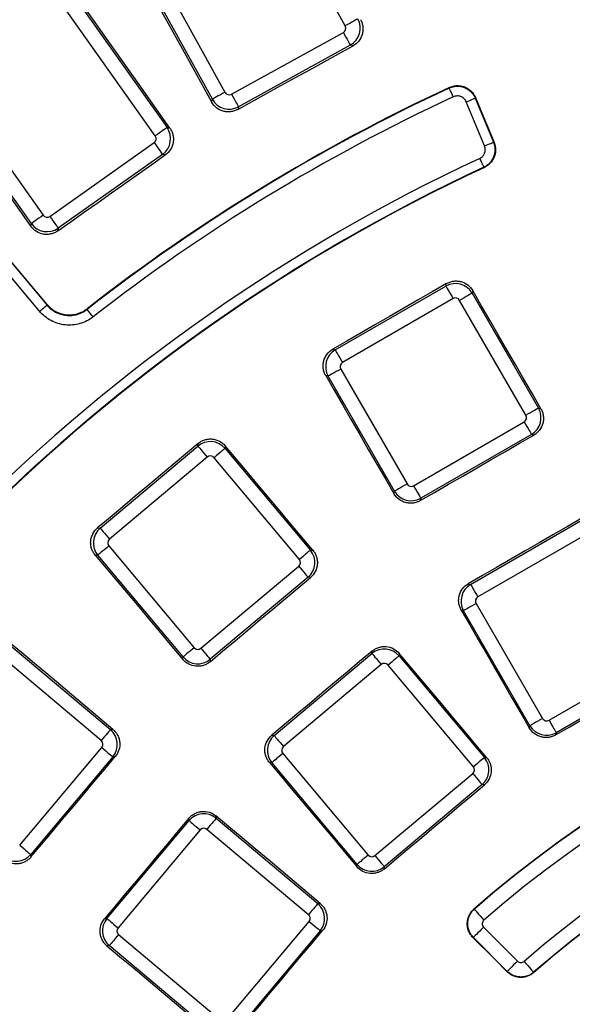
# Model space of a CAD drawing. Units: millimetres. Extents: x 8 to 577, y -35 to 291.
# Drawn here: x 96 to 108, y 117 to 137 of the extents above; entities that cross this region are included whole.
import ezdxf

# ---------------------------------------------------------------- set-up
doc = ezdxf.new("R2010")
doc.units = ezdxf.units.MM

msp = doc.modelspace()

# ---------------------------------------------------------------- linework, layer by layer
at = {"color": 7, "linetype": 'Continuous', "lineweight": 25}
for p, q in [((103.039448, 137.0945227), (98.8142402, 144.7521817)), ((96.327439, 143.380056), (100.5526484, 135.7223999)), ((100.290978, 135.5780196), (96.0657687, 143.2356787)), ((99.1111175, 134.8187458), (94.0601111, 141.9587356)), ((94.3040908, 142.1313327), (99.3550972, 134.991343)), ((91.7414219, 140.3184366), (96.7924283, 133.1784469)), ((96.7189417, 131.190772), (89.201519, 140.1496869)), ((89.3547059, 140.2782243), (96.8721271, 131.3193095)), ((96.5484471, 133.0058497), (91.4974422, 140.1458365)), ((100.6879986, 135.6833023), (103.0003519, 136.9591754)), ((103.1447307, 136.6975051), (100.8323775, 135.4216349)), ((103.2001973, 136.6814834), (103.1447307, 136.6975051)), ((100.274858, 135.5222088), (100.290978, 135.5780196)), ((105.9210867, 134.610812), (105.5434049, 135.5226171)), ((105.7281525, 135.5991435), (106.1058343, 134.6873385)), ((100.8323775, 135.4216349), (100.8163557, 135.3661668)), ((99.3550972, 134.991343), (99.4123549, 134.9815321)), ((96.9312877, 133.1546527), (99.0873233, 134.6798879)), ((99.2599205, 134.4359052), (97.1038849, 132.910673)), ((99.316825, 134.4261569), (99.2599205, 134.4359052)), ((96.5386362, 132.9485905), (96.5484471, 133.0058497)), ((97.1038849, 132.910673), (97.0941336, 132.8537684)), ((105.1195756, 131.7130399), (105.1334218, 131.7647141)), ((102.8324113, 130.3925437), (105.1195756, 131.7130399)), ((105.6776793, 131.6185874), (105.6639061, 131.5671873)), ((105.6639061, 131.5671873), (107.0368946, 129.189102)), ((105.2690045, 131.4542216), (102.9818402, 130.1337254)), ((106.7780749, 129.0396732), (105.4050878, 131.4177584)), ((102.7807385, 130.4063898), (102.8324113, 130.3925437)), ((102.945377, 129.997642), (104.3183655, 127.6195568)), ((102.6865587, 129.8482132), (102.6351587, 129.8619878)), ((104.0595458, 127.4701279), (102.6865587, 129.8482132)), ((107.0368946, 129.189102), (107.0863576, 129.1758489)), ((104.4544489, 127.5830936), (106.7416117, 128.9035898)), ((106.8910421, 128.6447716), (104.6038777, 127.3242754)), ((106.9402323, 128.63159), (106.8910421, 128.6447716)), ((97.9699061, 126.7067861), (99.9930219, 128.404383)), ((99.9930219, 128.404383), (99.9976844, 128.4576756)), ((100.5590484, 128.4082782), (100.5544112, 128.3552688)), ((100.5544112, 128.3552688), (102.3194895, 126.2517285)), ((100.1851247, 128.1754446), (98.1620089, 126.4778477)), ((102.090551, 126.0596257), (100.3254712, 128.163166)), ((104.0462927, 127.420665), (104.0595458, 127.4701279)), ((104.6038777, 127.3242754), (104.5906962, 127.2750866)), ((97.9166136, 126.7114502), (97.9699061, 126.7067861)), ((105.632411, 125.5428028), (107.9195754, 126.863296)), ((108.0690042, 126.6044777), (105.7818414, 125.283983)), ((98.1497303, 126.3375026), (99.9148101, 124.2339623)), ((97.9207919, 126.1453998), (97.867781, 126.150037)), ((99.6858702, 124.0418595), (97.9207919, 126.1453998)), ((102.3194895, 126.2517285), (102.3705036, 126.2472641)), ((100.0551567, 124.2216837), (102.0782725, 125.9192776)), ((102.2703753, 125.6903392), (100.2472595, 123.9927438)), ((102.3211063, 125.6859016), (102.2703753, 125.6903392)), ((105.5844695, 125.5556491), (105.632411, 125.5428028)), ((105.7453767, 125.1479012), (107.1183652, 122.7698159)), ((105.4865585, 124.9984723), (105.4388449, 125.011256)), ((106.859547, 122.6203871), (105.4865585, 124.9984723)), ((96.0802824, 124.3048903), (98.1838227, 122.539812)), ((97.9917199, 122.3108721), (95.8881796, 124.0759519)), ((99.6814073, 123.9908469), (99.6858702, 124.0418595)), ((101.569517, 122.4169385), (103.5926328, 124.1145339)), ((103.5926328, 124.1145339), (103.5969586, 124.1639775)), ((104.1583271, 124.1146278), (104.1540206, 124.0654182)), ((104.1540206, 124.0654182), (105.9191004, 121.9618794)), ((107.2544486, 122.7333528), (109.5416122, 124.0538475)), ((100.2472595, 123.9927438), (100.2428205, 123.9420128)), ((103.7847356, 123.8855955), (101.7616198, 122.1880001)), ((105.690162, 121.7697766), (103.9250822, 123.8733169)), ((109.6910418, 123.7950277), (107.4038775, 122.474533)), ((106.8471924, 122.5742799), (106.859547, 122.6203871)), ((98.1838227, 122.539812), (98.2348353, 122.5442749)), ((101.5200735, 122.4212643), (101.569517, 122.4169385)), ((107.4038775, 122.474533), (107.391584, 122.4286538)), ((96.3064045, 120.1474097), (98.0039985, 122.1705255)), ((101.7493413, 122.047652), (103.5144211, 119.9441132)), ((98.2329384, 121.9784227), (96.535343, 119.9553069)), ((98.2836694, 121.9828617), (98.2329384, 121.9784227)), ((101.5204028, 121.8555507), (101.4711932, 121.8598556)), ((103.2854811, 119.7520104), (101.5204028, 121.8555507)), ((105.9191004, 121.9618794), (105.9666515, 121.957719)), ((103.6547676, 119.9318346), (105.6778834, 121.62943)), ((105.8699847, 121.4004916), (103.8468704, 119.7028962)), ((105.9173033, 121.3963505), (105.8699847, 121.4004916)), ((98.1111483, 118.6330494), (99.8087437, 120.6561652)), ((99.8087437, 120.6561652), (99.8044179, 120.7056087)), ((100.3658266, 120.754489), (100.3701315, 120.7052794)), ((100.3701315, 120.7052794), (102.4736718, 118.9402011)), ((100.0376821, 120.4640624), (98.3400867, 118.4409466)), ((102.281569, 118.7112611), (100.1780302, 120.4763409)), ((96.535343, 119.9553069), (96.5397806, 119.9045759)), ((103.2813207, 119.7044593), (103.2854811, 119.7520104)), ((103.8468704, 119.7028962), (103.8427309, 119.6555775)), ((102.4736718, 118.9402011), (102.5212229, 118.9443615)), ((98.0617047, 118.6287236), (98.1111483, 118.6330494)), ((100.5962522, 116.5477988), (102.2938476, 118.5709145)), ((102.522786, 118.3788118), (100.8251906, 116.3556975)), ((102.5701047, 118.3829513), (102.522786, 118.3788118)), ((105.902134, 118.4523386), (106.6034929, 117.7509796)), ((98.3523653, 118.3006), (100.4559056, 116.5355202)), ((106.3913927, 117.538881), (105.6900353, 118.2402384)), ((98.160264, 118.0716616), (98.1110544, 118.0673551)), ((100.2638028, 116.3065818), (98.160264, 118.0716616))]:
    msp.add_line(p, q, dxfattribs=at)
at = {"color": 7, "linetype": 'Continuous', "lineweight": 25, "flags": 128}
for points in [[(96.0017682, 143.254165), (96.5359569, 142.2877085), (97.0701323, 141.32124), (97.6042912, 140.3547597), (98.1384353, 139.3882704), (98.6725644, 138.4217721), (99.2066772, 137.4552619), (99.740775, 136.4887398), (100.274858, 135.5222088)], [(99.4123549, 134.9815321), (98.7751723, 135.8834338), (98.1380061, 136.7853415), (97.5008548, 137.6872611), (96.8637199, 138.5891896), (96.2266029, 139.4911271), (95.5895007, 140.3930735), (94.9524135, 141.2950289), (94.3153412, 142.1969932)], [(96.8734951, 131.3322556), (95.9355772, 132.4502957), (94.9976654, 133.5683387), (94.0597595, 134.6863848), (93.1218625, 135.8044308), (92.1839715, 136.9224798), (91.2460864, 138.0405319), (90.3082103, 139.1585839), (89.3703402, 140.2766388)], [(91.4317787, 140.1570898), (92.0701862, 139.2560702), (92.7085788, 138.3550358), (93.3469564, 137.4539923), (93.9853192, 136.552937), (94.6236701, 135.6518698), (95.262006, 134.7507876), (95.900327, 133.8496965), (96.5386362, 132.9485905)], [(103.3011184, 137.238903), (103.2924102, 137.2340989), (103.2750294, 137.2245085), (103.2495693, 137.2104597), (103.2169045, 137.1924382), (103.1781555, 137.171058), (103.1346501, 137.1470523), (103.0878798, 137.1212464), (103.039448, 137.0945227)], [(103.0003519, 136.9591754), (103.0270741, 136.9107437), (103.0528799, 136.8639719), (103.0768857, 136.8204665), (103.0982659, 136.7817175), (103.1162889, 136.7490542), (103.1303362, 136.723594), (103.1399266, 136.7062104), (103.1447307, 136.6975051)], [(100.8163557, 135.3661668), (101.1143328, 135.5305862), (101.4123113, 135.6950056), (101.7102898, 135.8594221), (102.0082698, 136.0238385), (102.3062498, 136.188252), (102.6042328, 136.3526624), (102.9022143, 136.5170729), (103.2001973, 136.6814834)], [(100.5526484, 135.7223999), (100.5042166, 135.6956792), (100.4574464, 135.6698704), (100.4139409, 135.6458676), (100.3751919, 135.6244874), (100.3425271, 135.6064629), (100.317067, 135.5924141), (100.2996863, 135.5828237), (100.290978, 135.5780196)], [(100.6879986, 135.6833023), (100.7147209, 135.6348735), (100.7405267, 135.5881017), (100.764531, 135.5445963), (100.7859112, 135.5058473), (100.8039356, 135.473181), (100.8179829, 135.4477238), (100.8275733, 135.4303402), (100.8323775, 135.4216349)], [(105.1902161, 135.8088326), (105.1939816, 135.8183455), (105.1951886, 135.8213913)], [(105.274436, 135.6274617), (105.2581833, 135.6624615), (105.2425415, 135.6961471), (105.2280978, 135.7272517), (105.2153961, 135.7546043), (105.2049131, 135.7771796), (105.1970438, 135.7941282), (105.1920817, 135.8048123), (105.1902161, 135.8088326)], [(105.5434049, 135.5226171), (105.5790574, 135.5373871), (105.6133703, 135.5515998), (105.6450532, 135.5647218), (105.6729168, 135.5762642), (105.6959123, 135.5857891), (105.7131753, 135.5929386), (105.7240591, 135.5974477), (105.7281525, 135.5991435)], [(105.7330073, 135.6115949), (105.7318494, 135.6086236), (105.7291687, 135.6017512), (105.7281525, 135.5991435)], [(105.7330073, 135.6115949), (105.7810844, 135.495491), (105.8291615, 135.3793841), (105.8772386, 135.2632773), (105.9253157, 135.1471734), (105.9733928, 135.0310665), (106.0214699, 134.9149626), (106.069547, 134.7988558), (106.1176241, 134.6827489)], [(99.3550972, 134.991343), (99.346979, 134.9856001), (99.3307725, 134.9741351), (99.3070335, 134.9573415), (99.276577, 134.9357974), (99.2404477, 134.910236), (99.1998822, 134.8815423), (99.156274, 134.8506909), (99.1111175, 134.8187458)], [(99.0873233, 134.6798879), (99.1192684, 134.6347284), (99.1501183, 134.5911217), (99.1788135, 134.5505577), (99.2043734, 134.5144254), (99.225919, 134.4839704), (99.2427126, 134.4602328), (99.2541776, 134.4440263), (99.2599205, 134.4359052)], [(105.9210867, 134.610812), (105.9567393, 134.6255821), (105.9910522, 134.6397948), (106.022735, 134.6529168), (106.0505987, 134.6644592), (106.0735942, 134.673984), (106.0908572, 134.6811336), (106.101741, 134.6856427), (106.1058343, 134.6873385)], [(106.1058343, 134.6873385), (106.1083124, 134.6863758), (106.1149225, 134.6838009), (106.1176241, 134.6827489)], [(97.0941336, 132.8537684), (97.3719672, 133.0503207), (97.6498009, 133.246873), (97.927636, 133.4434253), (98.2054711, 133.6399746), (98.4833077, 133.8365209), (98.7611458, 134.0330672), (99.0389854, 134.2296135), (99.316825, 134.4261569)], [(105.8207617, 134.353013), (105.8370531, 134.3180311), (105.8527336, 134.2843634), (105.8672116, 134.2532766), (105.8799431, 134.2259359), (105.8904514, 134.2033726), (105.8983401, 134.1864329), (105.9033126, 134.1757548), (105.9051842, 134.1717374)], [(105.916834, 134.167133), (105.9142069, 134.1681701), (105.9051842, 134.1717374)], [(96.7924283, 133.1784469), (96.7472703, 133.1465018), (96.7036621, 133.1156534), (96.6630981, 133.0869567), (96.6269673, 133.0613953), (96.5965108, 133.0398512), (96.5727732, 133.0230576), (96.5565667, 133.0115926), (96.5484471, 133.0058497)], [(96.9312877, 133.1546527), (96.9632328, 133.1094962), (96.9940827, 133.0658865), (97.0227794, 133.0253225), (97.0483378, 132.9891932), (97.0698834, 132.9587352), (97.086677, 132.9349977), (97.098142, 132.9187912), (97.1038849, 132.910673)], [(105.1334218, 131.7647141), (104.8393384, 131.5949184), (104.5452551, 131.4251226), (104.2511717, 131.2553298), (103.9570869, 131.08554), (103.6630005, 130.9157502), (103.3689142, 130.7459634), (103.0748264, 130.5761766), (102.7807385, 130.4063898)], [(105.1195756, 131.7130399), (105.1245482, 131.704427), (105.1344738, 131.687234), (105.1490129, 131.662054), (105.1676662, 131.6297453), (105.1897944, 131.5914166), (105.2146391, 131.548385), (105.2413479, 131.5021229), (105.2690045, 131.4542216)], [(105.6639061, 131.5671873), (105.6552932, 131.5622133), (105.6381018, 131.5522891), (105.6129203, 131.5377486), (105.5806116, 131.5190953), (105.5422828, 131.4969671), (105.4992513, 131.4721238), (105.4529906, 131.445415), (105.4050878, 131.4177584)], [(107.0863576, 129.1758489), (106.9102675, 129.4811886), (106.7341775, 129.7865283), (106.5580905, 130.091868), (106.382005, 130.3972107), (106.205921, 130.7025534), (106.0298384, 131.007896), (105.8537573, 131.3132417), (105.6776793, 131.6185874)], [(96.7189417, 131.190772), (96.7485041, 131.2155765), (96.7769549, 131.2394512), (96.8032242, 131.2614929), (96.8263269, 131.2808794), (96.8453944, 131.2968772), (96.8597085, 131.3088906), (96.8687326, 131.3164633), (96.8721271, 131.3193095)], [(96.8721271, 131.3193095), (96.8723656, 131.3215655), (96.8731553, 131.3290429), (96.8734951, 131.3322556)], [(97.7018655, 131.2446368), (97.701563, 131.2415403), (97.7006168, 131.2318724)], [(97.8235946, 131.0741883), (97.799863, 131.1046165), (97.7770225, 131.1339032), (97.7559329, 131.1609459), (97.7373854, 131.1847281), (97.7220789, 131.204353), (97.7105872, 131.2190872), (97.7033422, 131.2283766), (97.7006168, 131.2318724)], [(102.8324113, 130.3925437), (102.8373838, 130.3839338), (102.8473095, 130.3667408), (102.8618486, 130.3415578), (102.8805018, 130.3092491), (102.90263, 130.2709234), (102.9274748, 130.2278888), (102.9541836, 130.1816296), (102.9818402, 130.1337254)], [(102.945377, 129.997642), (102.8974742, 129.9699855), (102.8512136, 129.9432766), (102.808182, 129.9184334), (102.7698533, 129.8963052), (102.7375446, 129.8776519), (102.7123631, 129.8631114), (102.6951716, 129.8531872), (102.6865587, 129.8482132)], [(102.6351587, 129.8619878), (102.8115556, 129.5568239), (102.9879526, 129.2516631), (103.1643466, 128.9464992), (103.3407391, 128.6413353), (103.5171301, 128.3361685), (103.6935181, 128.0310017), (103.8699061, 127.7258348), (104.0462927, 127.420665)], [(107.0368946, 129.189102), (107.0282818, 129.184128), (107.0110903, 129.1742039), (106.9859073, 129.1596633), (106.9535986, 129.14101), (106.9152714, 129.1188818), (106.8722398, 129.0940386), (106.8259791, 129.0673297), (106.7780749, 129.0396732)], [(106.7416117, 128.9035898), (106.7692698, 128.8556856), (106.7959786, 128.8094264), (106.8208218, 128.7663948), (106.8429501, 128.7280661), (106.8616048, 128.6957574), (106.8761424, 128.6705744), (106.8860696, 128.6533844), (106.8910421, 128.6447716)], [(104.5906962, 127.2750866), (104.8843861, 127.4446529), (105.1780761, 127.6142221), (105.4717661, 127.7837854), (105.7654575, 127.9533487), (106.059149, 128.122912), (106.3528434, 128.2924723), (106.6465364, 128.4620327), (106.9402323, 128.63159)], [(99.9976844, 128.4576756), (99.7375549, 128.2393914), (99.4774238, 128.0211103), (99.2172913, 127.8028321), (98.9571587, 127.584551), (98.6970232, 127.3662758), (98.4368876, 127.1479976), (98.1767521, 126.9297224), (97.9166136, 126.7114502)], [(99.9930219, 128.404383), (99.9994145, 128.3967656), (100.0121743, 128.3815574), (100.0308663, 128.3592832), (100.0548468, 128.3307028), (100.0832946, 128.2967996), (100.1152337, 128.2587361), (100.149569, 128.2178175), (100.1851247, 128.1754446)], [(100.5544112, 128.3552688), (100.5467922, 128.3488762), (100.5315856, 128.3361149), (100.5093098, 128.3174228), (100.4807309, 128.2934439), (100.4468293, 128.2649946), (100.4087643, 128.2330555), (100.3678442, 128.1987202), (100.3254712, 128.163166)], [(102.3705036, 126.2472641), (102.1440656, 126.5173864), (101.9176305, 126.7875117), (101.6911954, 127.057637), (101.4647634, 127.3277622), (101.2383328, 127.5978905), (101.0119022, 127.8680187), (100.7854746, 128.138147), (100.5590484, 128.4082782)], [(104.3183655, 127.6195568), (104.2704628, 127.5919002), (104.2242006, 127.5651914), (104.1811691, 127.5403482), (104.1428418, 127.5182199), (104.1105331, 127.4995667), (104.0853516, 127.4850261), (104.0681586, 127.4751019), (104.0595458, 127.4701279)], [(104.4544489, 127.5830936), (104.4821055, 127.5351924), (104.5088143, 127.4889302), (104.533659, 127.4458986), (104.5557872, 127.4075728), (104.5744405, 127.3752641), (104.5889796, 127.3500812), (104.5989052, 127.3328882), (104.6038777, 127.3242754)], [(107.9324216, 126.911239), (107.6389299, 126.741786), (107.3454381, 126.572333), (107.0519463, 126.4028799), (106.758453, 126.2334329), (106.4649583, 126.0639828), (106.1714635, 125.8945358), (105.8779673, 125.7250917), (105.5844695, 125.5556491)], [(97.9699061, 126.7067861), (97.9762987, 126.6991687), (97.9890601, 126.6839605), (98.0077506, 126.6616863), (98.031731, 126.6331088), (98.0601788, 126.5992057), (98.092118, 126.5611422), (98.1264547, 126.5202206), (98.1620089, 126.4778477)], [(98.1497303, 126.3375026), (98.1073574, 126.3019454), (98.0664373, 126.2676102), (98.0283738, 126.235671), (97.9944707, 126.2072247), (97.9658917, 126.1832428), (97.9436175, 126.1645508), (97.9284094, 126.1517924), (97.9207919, 126.1453998)], [(97.867781, 126.150037), (98.0944902, 125.8801412), (98.3211965, 125.6102469), (98.5479013, 125.3403497), (98.7746061, 125.0704524), (99.0013079, 124.8005521), (99.2280097, 124.5306518), (99.45471, 124.2607501), (99.6814073, 123.9908469)], [(102.3194895, 126.2517285), (102.311872, 126.2453359), (102.2966639, 126.2325746), (102.2743896, 126.2138855), (102.2458107, 126.1899036), (102.2119076, 126.1614573), (102.1738441, 126.1295181), (102.132924, 126.0951799), (102.090551, 126.0596257)], [(102.0782725, 125.9192776), (102.1138281, 125.8769047), (102.1481634, 125.8359861), (102.1801025, 125.7979226), (102.2085504, 125.7640195), (102.2325308, 125.7354405), (102.2512213, 125.7131648), (102.2639827, 125.6979582), (102.2703753, 125.6903392)], [(100.2428205, 123.9420128), (100.5026028, 124.1600033), (100.7623852, 124.3779924), (101.0221691, 124.5959815), (101.2819544, 124.8139676), (101.5417413, 125.0319537), (101.8015281, 125.2499369), (102.0613164, 125.46792), (102.3211063, 125.6859016)], [(105.632411, 125.5428028), (105.6373835, 125.5341899), (105.6473092, 125.5169985), (105.6618483, 125.4918155), (105.6805015, 125.4595068), (105.7026313, 125.4211795), (105.7274745, 125.3781479), (105.7541833, 125.3318873), (105.7818414, 125.283983)], [(105.7453767, 125.1479012), (105.697474, 125.1202431), (105.6512133, 125.0935358), (105.6081817, 125.0686911), (105.5698545, 125.0465628), (105.5375458, 125.0279096), (105.5123628, 125.0133705), (105.4951713, 125.0034433), (105.4865585, 124.9984723)], [(105.4388449, 125.011256), (105.6148932, 124.7066375), (105.7909415, 124.4020191), (105.9669868, 124.0973976), (106.1430306, 123.7927761), (106.3190744, 123.4881532), (106.4951152, 123.1835303), (106.6711546, 122.8789058), (106.8471924, 122.5742799)], [(98.2348353, 122.5442749), (97.9649321, 122.7709722), (97.6950303, 122.9976725), (97.4251301, 123.2243743), (97.1552298, 123.4510761), (96.8853325, 123.6777809), (96.6154353, 123.9044857), (96.345541, 124.1311919), (96.0756452, 124.3579012)], [(99.9148101, 124.2339623), (99.8724372, 124.1984066), (99.8315171, 124.1640714), (99.7934521, 124.1321307), (99.7595505, 124.1036844), (99.7309715, 124.079704), (99.7086958, 124.061012), (99.6934892, 124.0482521), (99.6858702, 124.0418595)], [(100.0551567, 124.2216837), (100.0907124, 124.1793108), (100.1250476, 124.1383907), (100.1569868, 124.1003257), (100.1854346, 124.0664241), (100.209415, 124.0378451), (100.2281071, 124.0155694), (100.2408669, 124.0003627), (100.2472595, 123.9927438)], [(103.5969586, 124.1639775), (103.3373521, 123.9461344), (103.077744, 123.7282914), (102.8181345, 123.5104498), (102.558525, 123.2926112), (102.298914, 123.0747726), (102.0393015, 122.8569355), (101.7796875, 122.6390984), (101.5200735, 122.4212643)], [(103.5926328, 124.1145339), (103.5990254, 124.1069165), (103.6117853, 124.0917083), (103.6304758, 124.0694341), (103.6544562, 124.0408551), (103.682904, 124.006952), (103.7148447, 123.9688885), (103.7491799, 123.9279684), (103.7847356, 123.8855955)], [(104.1540206, 124.0654182), (104.1464032, 124.0590271), (104.131195, 124.0462658), (104.1089208, 124.0275752), (104.0803418, 124.0035948), (104.0464387, 123.975147), (104.0083752, 123.9432078), (103.9674551, 123.9088711), (103.9250822, 123.8733169)], [(105.9666515, 121.957719), (105.7406069, 122.2273287), (105.5145622, 122.4969399), (105.288519, 122.7665511), (105.0624774, 123.0361637), (104.8364372, 123.3057779), (104.6103985, 123.5753935), (104.3843613, 123.8450107), (104.1583271, 124.1146278)], [(107.391584, 122.4286538), (107.684748, 122.5979191), (107.9779134, 122.7671829), (108.2710788, 122.9364452), (108.5642458, 123.105706), (108.8574127, 123.2749653), (109.1505819, 123.4442231), (109.4437511, 123.6134794), (109.7369217, 123.7827343)], [(107.1183652, 122.7698159), (107.0704625, 122.7421593), (107.0242018, 122.7154505), (106.9811688, 122.6906058), (106.9428415, 122.6684776), (106.9105328, 122.6498243), (106.8853513, 122.6352852), (106.8681584, 122.6253596), (106.859547, 122.6203871)], [(107.2544486, 122.7333528), (107.2821052, 122.6854485), (107.308814, 122.6391879), (107.3336587, 122.5961563), (107.3557869, 122.557829), (107.3744402, 122.5255203), (107.3889793, 122.5003388), (107.3989049, 122.4831459), (107.4038775, 122.474533)], [(98.1838227, 122.539812), (98.1774301, 122.532193), (98.1646702, 122.5169864), (98.1459782, 122.4947107), (98.1219978, 122.4661317), (98.0935515, 122.4322301), (98.0616108, 122.3941651), (98.0272756, 122.353245), (97.9917199, 122.3108721)], [(101.569517, 122.4169385), (101.5759096, 122.409321), (101.5886695, 122.3941129), (101.6073615, 122.3718387), (101.631342, 122.3432597), (101.6597898, 122.3093566), (101.6917289, 122.2712931), (101.7260642, 122.230373), (101.7616198, 122.1880001)], [(98.0039985, 122.1705255), (98.0463714, 122.1349698), (98.0872915, 122.1006346), (98.1253565, 122.0686954), (98.1592581, 122.0402476), (98.1878371, 122.0162672), (98.2101128, 121.9975751), (98.2253195, 121.9848153), (98.2329384, 121.9784227)], [(101.7493413, 122.047652), (101.7069683, 122.0120978), (101.6660482, 121.9777611), (101.6279847, 121.9458219), (101.5940816, 121.9173741), (101.5655027, 121.8933937), (101.5432284, 121.8747031), (101.5280203, 121.8619433), (101.5204028, 121.8555507)], [(96.5397806, 119.9045759), (96.7577622, 120.1643657), (96.9757453, 120.4241541), (97.1937285, 120.6839409), (97.4117146, 120.9437278), (97.6297007, 121.2035131), (97.8476898, 121.463297), (98.0656789, 121.7230794), (98.2836694, 121.9828617)], [(101.4711932, 121.8598556), (101.6974644, 121.5904352), (101.923734, 121.3210147), (102.1500022, 121.0515913), (102.3762689, 120.7821679), (102.6025341, 120.512743), (102.8287978, 120.2433151), (103.05506, 119.9738887), (103.2813207, 119.7044593)], [(105.9191004, 121.9618794), (105.9114829, 121.9554868), (105.8962748, 121.9427269), (105.8740006, 121.9240349), (105.8454216, 121.9000545), (105.8115185, 121.8716082), (105.773455, 121.8396675), (105.7325349, 121.8053323), (105.690162, 121.7697766)], [(105.6778834, 121.62943), (105.7134376, 121.5870571), (105.7477743, 121.546137), (105.7797135, 121.508072), (105.8081613, 121.4741704), (105.8321417, 121.4455914), (105.8508322, 121.4233157), (105.8635936, 121.408109), (105.8699847, 121.4004916)], [(103.8427309, 119.6555775), (104.1020484, 119.8731792), (104.3613673, 120.0907793), (104.6206863, 120.308378), (104.8800082, 120.5259752), (105.1393301, 120.7435709), (105.3986535, 120.9611651), (105.6579769, 121.1787593), (105.9173033, 121.3963505)], [(99.8044179, 120.7056087), (99.5865838, 120.4459947), (99.3687467, 120.1863807), (99.1509096, 119.9267682), (98.933071, 119.6671572), (98.7152324, 119.4075477), (98.4973908, 119.1479382), (98.2795478, 118.8883301), (98.0617047, 118.6287236)], [(99.8087437, 120.6561652), (99.8163611, 120.6497726), (99.8315693, 120.6370127), (99.8538435, 120.6183207), (99.8824225, 120.5943402), (99.9163256, 120.5658924), (99.9543891, 120.5339533), (99.9953092, 120.499618), (100.0376821, 120.4640624)], [(100.3701315, 120.7052794), (100.3637389, 120.6976619), (100.350979, 120.6824538), (100.3322885, 120.6601795), (100.3083081, 120.6316006), (100.2798603, 120.5976975), (100.2479211, 120.559634), (100.2135844, 120.5187139), (100.1780302, 120.4763409)], [(102.5212229, 118.9443615), (102.2517935, 119.1706222), (101.9823671, 119.3968844), (101.7129392, 119.6231481), (101.4435143, 119.8494133), (101.1740909, 120.07568), (100.9046675, 120.3019482), (100.635247, 120.5282178), (100.3658266, 120.754489)], [(96.3064045, 120.1474097), (96.3487775, 120.1118541), (96.3896961, 120.0775188), (96.4277596, 120.0455797), (96.4616627, 120.0171318), (96.4902417, 119.9931514), (96.5125174, 119.9744609), (96.527724, 119.9616995), (96.535343, 119.9553069)], [(103.5144211, 119.9441132), (103.4720466, 119.9085575), (103.4311266, 119.8742223), (103.393063, 119.8422831), (103.3591614, 119.8138353), (103.3305825, 119.7898549), (103.3083067, 119.7711628), (103.2931001, 119.758403), (103.2854811, 119.7520104)], [(103.6547676, 119.9318346), (103.6903233, 119.8894617), (103.7246586, 119.8485416), (103.7565977, 119.8104766), (103.7850455, 119.7765749), (103.809026, 119.747996), (103.8277165, 119.7257203), (103.8404778, 119.7105136), (103.8468704, 119.7028962)], [(102.4736718, 118.9402011), (102.4672792, 118.9325821), (102.4545193, 118.9173755), (102.4358273, 118.8950997), (102.4118469, 118.8665208), (102.3833991, 118.8326192), (102.3514599, 118.7945556), (102.3171247, 118.7536356), (102.281569, 118.7112611)], [(105.7007969, 118.8246769), (105.7020784, 118.8246441), (105.7099522, 118.8244414)], [(105.7099522, 118.8244414), (105.7143212, 118.8194331), (105.7259352, 118.806116), (105.744359, 118.7849921), (105.7688997, 118.7568557), (105.798635, 118.7227633), (105.8324472, 118.6839965), (105.8690653, 118.6420125), (105.9071139, 118.5983893)], [(98.1111483, 118.6330494), (98.1187657, 118.6266568), (98.1339739, 118.6138969), (98.1562481, 118.5952064), (98.184827, 118.571226), (98.2187302, 118.5427782), (98.2567937, 118.5108375), (98.2977138, 118.4765023), (98.3400867, 118.4409466)], [(102.2938476, 118.5709145), (102.3362205, 118.5353589), (102.3771406, 118.5010236), (102.4152056, 118.4690845), (102.4491072, 118.4406367), (102.4776862, 118.4166562), (102.4999619, 118.3979657), (102.5151686, 118.3852044), (102.522786, 118.3788118)], [(100.8293317, 116.3083789), (101.0469229, 116.5677053), (101.2645171, 116.8270287), (101.4821113, 117.0863521), (101.699707, 117.345674), (101.9173042, 117.6049959), (102.1349029, 117.8643149), (102.352503, 118.1236338), (102.5701047, 118.3829513)], [(105.902134, 118.4523386), (105.8612034, 118.411408), (105.8218107, 118.3720153), (105.785437, 118.3356416), (105.7534487, 118.3036533), (105.7270498, 118.2772529), (105.7072298, 118.2574329), (105.6947351, 118.2449382), (105.6900353, 118.2402384)], [(98.3523653, 118.3006), (98.3168111, 118.2582271), (98.2824744, 118.217307), (98.2505352, 118.1792435), (98.2220874, 118.1453404), (98.198107, 118.1167614), (98.1794164, 118.0944872), (98.1666551, 118.079279), (98.160264, 118.0716616)], [(105.6900353, 118.2402384), (105.6897015, 118.2402503), (105.6822345, 118.2405036), (105.6810082, 118.2405454)], [(106.3910977, 117.5305557), (106.3023359, 117.619304), (106.2135757, 117.7080539), (106.1248139, 117.7968022), (106.0360522, 117.8855505), (105.9472919, 117.9743004), (105.8585302, 118.0630487), (105.7697699, 118.151797), (105.6810082, 118.2405454)], [(98.1110544, 118.0673551), (98.3806715, 117.8413209), (98.6502887, 117.6152837), (98.9199043, 117.389245), (99.1895185, 117.1632048), (99.4591311, 116.9371632), (99.7287423, 116.71112), (99.9983535, 116.4850753), (100.2679632, 116.2590307)], [(106.6034929, 117.7509796), (106.5625624, 117.7100491), (106.5231697, 117.6706564), (106.4867959, 117.6342827), (106.4548076, 117.6022944), (106.4284072, 117.5758955), (106.4085872, 117.5560754), (106.3960926, 117.5435808), (106.3913927, 117.538881)], [(106.739688, 117.7461323), (106.7776055, 117.7023959), (106.8140969, 117.6603016), (106.8477929, 117.6214349), (106.8774254, 117.5872531), (106.9018827, 117.5590437), (106.9202424, 117.5378647), (106.9318176, 117.5245133), (106.9361717, 117.5194916)], [(106.3910977, 117.5305557), (106.3911349, 117.5316047), (106.3913838, 117.5386083), (106.3913927, 117.538881)], [(106.9361717, 117.5194916), (106.9359795, 117.512272), (106.9359527, 117.5112662)]]:
    msp.add_lwpolyline(points, dxfattribs=at)
at = {"color": 7, "linetype": 'Continuous', "lineweight": 25}
for radius, start, end in [(69.6068602, 8.689461659, 171.310538341), (69.2069211, 8.689461659, 171.310538341), (68.7930789, 8.751787683, 171.248212317), (68.3931398, 8.751787683, 171.248212317), (68.3127247, 8.695419287, 171.304580713), (38.642957, 114.90829334, 127.95064579), (38.6522558, 114.89376728, 127.93754948), (38.4429875, 114.90829334, 127.95064579), (37.0570125, 114.97206982, 155.02793018), (36.857043, 114.97206982, 155.02793018), (36.8479499, 114.95867349, 155.04132651), (23.975868, 48.88915411, 131.11084589), (23.9696721, 48.90527452, 131.09472548), (23.6697178, 48.90527452, 131.09472548), (22.4802822, 49.07668669, 130.92331331), (22.1742576, 49.06233868, 130.93766132), (22.1803279, 49.07668669, 130.92331331)]:
    msp.add_arc((121.4653582, 100.760324), radius, start, end, dxfattribs=at)
for centre, major_axis, ratio, start_param, end_param in [((102.9511893, 137.0466964), (0.0968048, -0.0279627), 0.9924325091, 5.5015852421, 7.0647853723), ((102.9511893, 137.0466964), (0.1110045, 0.3842889), 0.9962306805, 3.9307889153, 5.4939890455), ((100.6401707, 135.7715627), (-0.0279627, -0.0968048), 0.9924325091, 5.5015852421, 7.0647853723), ((100.6401707, 135.7715627), (0.3842889, -0.1110045), 0.9962306805, 3.9307889153, 5.4939890455), ((99.0287272, 134.7613955), (0.0675572, 0.3942538), 0.9962306805, 3.9307889153, 5.4939890455), ((99.0287272, 134.7613955), (0.099315, -0.0170181), 0.9924325091, 5.5015852421, 7.0647853723), ((96.8739368, 133.2370428), (0.3942538, -0.0675572), 0.9962306805, 3.9307889153, 5.4939890455), ((96.8739368, 133.2370428), (-0.0170181, -0.099315), 0.9924325091, 5.5015852421, 7.0647853723), ((105.3185354, 131.366906), (0.3863703, -0.1035276), 0.9962306805, 0.7891962617, 2.3523963919), ((105.3185354, 131.366906), (0.0260793, 0.0973291), 0.9924325091, 5.5015852421, 7.0647853723), ((103.0326921, 130.0471737), (0.1035276, 0.3863703), 0.9962306805, 0.7891962617, 2.3523963919), ((103.0326921, 130.0471737), (-0.0973291, 0.0260793), 0.9924325091, 5.5015852421, 7.0647853723), ((106.6907609, 128.9901418), (0.1035276, 0.3863703), 0.9962306805, 3.9307889153, 5.4939890455), ((106.6907609, 128.9901418), (0.0973291, -0.0260793), 0.9924325091, 5.5015852421, 7.0647853723), ((100.2490647, 128.0980569), (0.3984779, -0.0348623), 0.9962306805, 0.7891962617, 2.3523963919), ((100.2490647, 128.0980569), (0.008782, 0.1003791), 0.9924325091, 5.5015852421, 7.0647853723), ((104.4049175, 127.6704095), (-0.0260793, -0.0973291), 0.9924325091, 5.5015852421, 7.0647853723), ((104.4049175, 127.6704095), (0.3863703, -0.1035276), 0.9962306805, 3.9307889153, 5.4939890455), ((98.2271176, 126.4014418), (0.0348623, 0.3984779), 0.9962306805, 0.7891962617, 2.3523963919), ((98.2271176, 126.4014418), (-0.1003791, 0.008782), 0.9924325091, 5.5015852421, 7.0647853723), ((102.0131638, 125.9956855), (0.0348623, 0.3984779), 0.9962306805, 3.9307889153, 5.4939890455), ((102.0131638, 125.9956855), (0.1003791, -0.008782), 0.9924325091, 5.5015852421, 7.0647853723), ((105.8326921, 125.1974315), (0.1035276, 0.3863703), 0.9962306805, 0.7891962617, 2.3523963919), ((105.8326921, 125.1974315), (-0.0973291, 0.0260793), 0.9924325091, 5.5015852421, 7.0647853723), ((99.9912167, 124.2990704), (-0.008782, -0.1003791), 0.9924325091, 5.5015852421, 7.0647853723), ((103.8486754, 123.808208), (0.3984779, -0.0348623), 0.9962306805, 0.7891962617, 2.3523963919), ((99.9912167, 124.2990704), (0.3984779, -0.0348623), 0.9962306805, 3.9307889153, 5.4939890455), ((103.8486754, 123.808208), (0.008782, 0.1003791), 0.9924325091, 5.5015852421, 7.0647853723), ((107.2049175, 122.8206672), (0.3863703, -0.1035276), 0.9962306805, 3.9307889153, 5.4939890455), ((107.2049175, 122.8206672), (-0.0260793, -0.0973291), 0.9924325091, 5.5015852421, 7.0647853723), ((97.9266118, 122.2344655), (-0.0348623, 0.3984779), 0.9962306805, 3.9307889153, 5.4939890455), ((101.8267282, 122.1115929), (0.0348623, 0.3984779), 0.9962306805, 0.7891962617, 2.3523963919), ((97.9266118, 122.2344655), (0.1003791, 0.008782), 0.9924325091, 5.5015852421, 7.0647853723), ((101.8267282, 122.1115929), (-0.1003791, 0.008782), 0.9924325091, 5.5015852421, 7.0647853723), ((105.6127744, 121.7058366), (0.0348623, 0.3984779), 0.9962306805, 3.9307889153, 5.4939890455), ((105.6127744, 121.7058366), (0.1003791, -0.008782), 0.9924325091, 5.5015852421, 7.0647853723), ((100.1140893, 120.398954), (0.3984779, 0.0348623), 0.9962306805, 0.7891962617, 2.3523963919), ((100.1140893, 120.398954), (-0.008782, 0.1003791), 0.9924325091, 5.5015852421, 7.0647853723), ((96.2299967, 120.2125184), (0.3984779, 0.0348623), 0.9962306805, 3.9307889153, 5.4939890455), ((103.5908273, 120.0092215), (0.3984779, -0.0348623), 0.9962306805, 3.9307889153, 5.4939890455), ((103.5908273, 120.0092215), (-0.008782, -0.1003791), 0.9924325091, 5.5015852421, 7.0647853723), ((102.2164607, 118.6348549), (-0.0348623, 0.3984779), 0.9962306805, 3.9307889153, 5.4939890455), ((98.4174742, 118.3770068), (-0.0348623, 0.3984779), 0.9962306805, 0.7891962617, 2.3523963919), ((102.2164607, 118.6348549), (0.1003791, 0.008782), 0.9924325091, 5.5015852421, 7.0647853723), ((98.4174742, 118.3770068), (-0.1003791, -0.008782), 0.9924325091, 5.5015852421, 7.0647853723)]:
    msp.add_ellipse(centre, major_axis=major_axis, ratio=ratio, start_param=start_param, end_param=end_param, dxfattribs=at)
for points, knots in [([(103.3569288, 137.2227817), (103.3696272, 137.1997339), (103.3798686, 137.1758298), (103.3956191, 137.1263723), (103.4011486, 137.1005296), (103.4069742, 137.0486342), (103.4073262, 137.0226928), (103.4029475, 136.9708227), (103.3981193, 136.9447402), (103.3764521, 136.8698466), (103.3518337, 136.8224172), (103.2870131, 136.7413666), (103.2462799, 136.7069077), (103.2001978, 136.6814826)], [0, 0, 0, 0, 0.125, 0.125, 0.25, 0.25, 0.375, 0.375, 0.5, 0.5, 0.75, 0.75, 1, 1, 1, 1]), ([(105.1902161, 135.8088315), (105.2148113, 135.8202478), (105.240228, 135.8290367), (105.2926738, 135.8414563), (105.3196646, 135.8450068), (105.3998539, 135.8474599), (105.4541776, 135.8380984), (105.5289405, 135.8089279), (105.5532422, 135.7965051), (105.5983563, 135.7673377), (105.6192378, 135.7506478), (105.657645, 135.7130496), (105.6751039, 135.692094), (105.7050483, 135.6477698), (105.7177721, 135.6241935), (105.7281528, 135.5991436)], [0, 0, 0, 0, 0.125, 0.125, 0.25, 0.25, 0.5, 0.5, 0.625, 0.625, 0.75, 0.75, 0.875, 0.875, 1, 1, 1, 1]), ([(105.1951882, 135.8213914), (105.2197836, 135.8328049), (105.245106, 135.841548), (105.2971466, 135.8539081), (105.3241808, 135.8575166), (105.3778977, 135.8591956), (105.4045633, 135.8573462), (105.4575095, 135.8482768), (105.4838037, 135.8409699), (105.5585703, 135.8118293), (105.604884, 135.7819426), (105.6622334, 135.7258506), (105.6796921, 135.7049653), (105.7098794, 135.6603213), (105.7226344, 135.6366472), (105.7330076, 135.611596)], [0, 0, 0, 0, 0.125, 0.125, 0.25, 0.25, 0.375, 0.375, 0.5, 0.5, 0.75, 0.75, 0.875, 0.875, 1, 1, 1, 1]), ([(105.543405, 135.5226185), (105.5330274, 135.5476723), (105.5177588, 135.5701801), (105.4793541, 135.6077854), (105.4562675, 135.6226668), (105.4064235, 135.6421146), (105.3792597, 135.6467936), (105.3257974, 135.6451513), (105.2990323, 135.6388837), (105.2744367, 135.6274625)], [0, 0, 0, 0, 0.25, 0.25, 0.5, 0.5, 0.75, 0.75, 1, 1, 1, 1]), ([(100.8163554, 135.3661675), (100.7933152, 135.3534542), (100.7694188, 135.3431927), (100.7199763, 135.3273929), (100.6941421, 135.3218334), (100.6422502, 135.3159398), (100.616309, 135.315551), (100.5644363, 135.3198512), (100.5383446, 135.3246381), (100.4634129, 135.346188), (100.4159467, 135.3707318), (100.3348134, 135.4354455), (100.300312, 135.4761439), (100.2748574, 135.52221)], [0, 0, 0, 0, 0.125, 0.125, 0.25, 0.25, 0.375, 0.375, 0.5, 0.5, 0.75, 0.75, 1, 1, 1, 1]), ([(99.4123551, 134.9815323), (99.4275392, 134.9600404), (99.4403767, 134.9374243), (99.4615322, 134.8900264), (99.4699029, 134.8649594), (99.4814665, 134.8140344), (99.4847026, 134.7882932), (99.4861224, 134.736258), (99.4842263, 134.7098003), (99.4710268, 134.6329609), (99.4518385, 134.5830868), (99.3964385, 134.4953271), (99.3597923, 134.4565501), (99.3168252, 134.4261555)], [0, 0, 0, 0, 0.125, 0.125, 0.25, 0.25, 0.375, 0.375, 0.5, 0.5, 0.75, 0.75, 1, 1, 1, 1]), ([(106.1058348, 134.6873385), (106.1254817, 134.6398871), (106.1357362, 134.5889639), (106.1364932, 134.512973), (106.1342986, 134.4872601), (106.1251152, 134.4371546), (106.1182003, 134.4127989), (106.0997643, 134.3654696), (106.0881081, 134.3423631), (106.0610359, 134.2994472), (106.0455612, 134.2793993), (106.0106697, 134.2421709), (105.991345, 134.2251699), (105.9503251, 134.1954716), (105.9284609, 134.1825826), (105.9051841, 134.1717382)], [0, 0, 0, 0, 0.25, 0.25, 0.375, 0.375, 0.5, 0.5, 0.625, 0.625, 0.75, 0.75, 0.875, 0.875, 1, 1, 1, 1]), ([(106.1176244, 134.6827496), (106.1274506, 134.6590196), (106.1348526, 134.6347375), (106.1450081, 134.5851146), (106.1477566, 134.559518), (106.1483003, 134.5084892), (106.1461492, 134.4832508), (106.1370807, 134.4333172), (106.1300453, 134.408407), (106.1116249, 134.361063), (106.1002494, 134.3384391), (106.0731297, 134.2953062), (106.0573571, 134.2748758), (106.0054045, 134.2193944), (105.9634052, 134.1888074), (105.9168334, 134.1671315)], [0, 0, 0, 0, 0.125, 0.125, 0.25, 0.25, 0.375, 0.375, 0.5, 0.5, 0.625, 0.625, 0.75, 0.75, 1, 1, 1, 1]), ([(105.8207617, 134.3530133), (105.8440417, 134.3638551), (105.8647885, 134.3789177), (105.8996858, 134.4161441), (105.9134576, 134.4380399), (105.9411126, 134.5090365), (105.9407423, 134.5633614), (105.921087, 134.6108134)], [0, 0, 0, 0, 0.25, 0.25, 0.5, 0.5, 1, 1, 1, 1]), ([(97.0941341, 132.8537681), (97.0726515, 132.8385701), (97.0500451, 132.8257135), (97.0026676, 132.8045106), (96.9776125, 132.7961112), (96.9266985, 132.7844804), (96.9009617, 132.7812076), (96.8489326, 132.7797094), (96.8224703, 132.7815636), (96.7456061, 132.7946424), (96.6957037, 132.8137524), (96.6078738, 132.8690369), (96.5690583, 132.9056438), (96.5386362, 132.9485916)], [0, 0, 0, 0, 0.125, 0.125, 0.25, 0.25, 0.375, 0.375, 0.5, 0.5, 0.75, 0.75, 1, 1, 1, 1]), ([(105.1334215, 131.7647132), (105.1562153, 131.7778738), (105.1799142, 131.7885959), (105.2290569, 131.8053401), (105.25479, 131.8113886), (105.3065691, 131.8182519), (105.3325035, 131.8191209), (105.3844618, 131.8157698), (105.4106401, 131.8114552), (105.4859575, 131.7912533), (105.5338648, 131.767548), (105.6161539, 131.7042718), (105.6513826, 131.6641877), (105.6776789, 131.618586)], [0, 0, 0, 0, 0.125, 0.125, 0.25, 0.25, 0.375, 0.375, 0.5, 0.5, 0.75, 0.75, 1, 1, 1, 1]), ([(97.8235952, 131.0741876), (97.7422025, 131.0107096), (97.6489562, 130.9636308), (97.5021109, 130.9217444), (97.4511471, 130.9123461), (97.3490933, 130.9035796), (97.2982096, 130.904101), (97.1967257, 130.9148454), (97.145762, 130.9252659), (97.0482558, 130.9551925), (97.0012392, 130.9746785), (96.9107328, 131.0228354), (96.8676108, 131.0514418), (96.7885379, 131.1155268), (96.752116, 131.1512372), (96.7189419, 131.1907724)], [0, 0, 0, 0, 0.25, 0.25, 0.375, 0.375, 0.5, 0.5, 0.625, 0.625, 0.75, 0.75, 0.875, 0.875, 1, 1, 1, 1]), ([(96.8721275, 131.3193104), (96.8970057, 131.2896558), (96.9243201, 131.2628694), (96.9836218, 131.2147984), (97.0159624, 131.1933398), (97.0838419, 131.1572154), (97.1191046, 131.1425981), (97.192236, 131.1201491), (97.2304604, 131.1123325), (97.3065763, 131.1042739), (97.3447404, 131.1038836), (97.4212836, 131.1104621), (97.4595075, 131.1175135), (97.5696427, 131.1489381), (97.639576, 131.184256), (97.7006174, 131.2318718)], [0, 0, 0, 0, 0.125, 0.125, 0.25, 0.25, 0.375, 0.375, 0.5, 0.5, 0.625, 0.625, 0.75, 0.75, 1, 1, 1, 1]), ([(96.8734944, 131.3322544), (96.8983678, 131.3026042), (96.9256764, 131.2758209), (96.9849641, 131.2277531), (97.0172961, 131.206295), (97.0851592, 131.1701664), (97.1204134, 131.1555454), (97.1935268, 131.1330852), (97.2317425, 131.1252608), (97.3078446, 131.1171835), (97.3460022, 131.1167825), (97.4225329, 131.1233366), (97.4607546, 131.130375), (97.5708839, 131.1617592), (97.6408178, 131.1970476), (97.7018662, 131.2446367)], [0, 0, 0, 0, 0.125, 0.125, 0.25, 0.25, 0.375, 0.375, 0.5, 0.5, 0.625, 0.625, 0.75, 0.75, 1, 1, 1, 1]), ([(102.6351591, 129.8619863), (102.6219873, 129.8847729), (102.6112497, 129.9084647), (102.5944669, 129.9575929), (102.5883949, 129.9833177), (102.5814771, 130.0350916), (102.5805786, 130.0610248), (102.5838664, 130.1129828), (102.5881477, 130.1391679), (102.6082548, 130.2145142), (102.6318996, 130.2624507), (102.6950903, 130.3448066), (102.7351475, 130.3800703), (102.7807379, 130.4063907)], [0, 0, 0, 0, 0.125, 0.125, 0.25, 0.25, 0.375, 0.375, 0.5, 0.5, 0.75, 0.75, 1, 1, 1, 1]), ([(107.0863577, 129.175848), (107.0995044, 129.153052), (107.1102117, 129.129352), (107.1269277, 129.080211), (107.1329626, 129.054481), (107.1398041, 129.002708), (107.1406644, 128.9767779), (107.1373026, 128.9248309), (107.132986, 128.8986581), (107.112788, 128.8233528), (107.0891001, 128.7754503), (107.0258696, 128.6931502), (106.9858128, 128.6579053), (106.9402316, 128.6315902)], [0, 0, 0, 0, 0.125, 0.125, 0.25, 0.25, 0.375, 0.375, 0.5, 0.5, 0.75, 0.75, 1, 1, 1, 1]), ([(99.9976846, 128.4576758), (100.0178468, 128.4745946), (100.0393238, 128.4892691), (100.0848123, 128.5142924), (100.1091042, 128.5247175), (100.1589048, 128.5404679), (100.1842944, 128.5458271), (100.2360451, 128.5515494), (100.262575, 128.5518462), (100.3402562, 128.5450299), (100.391552, 128.5300038), (100.4835788, 128.4819783), (100.5252328, 128.4486206), (100.5590483, 128.4082779)], [0, 0, 0, 0, 0.125, 0.125, 0.25, 0.25, 0.375, 0.375, 0.5, 0.5, 0.75, 0.75, 1, 1, 1, 1]), ([(104.5906969, 127.2750857), (104.5679073, 127.2619275), (104.5442138, 127.2512045), (104.4950855, 127.2344498), (104.4693628, 127.2283915), (104.4175938, 127.2214963), (104.3916645, 127.2206069), (104.3397168, 127.2239066), (104.3135373, 127.2281904), (104.2382037, 127.2482952), (104.1902731, 127.2719237), (104.1079091, 127.3350686), (104.0726309, 127.3750975), (104.0462928, 127.4206657)], [0, 0, 0, 0, 0.125, 0.125, 0.25, 0.25, 0.375, 0.375, 0.5, 0.5, 0.75, 0.75, 1, 1, 1, 1]), ([(97.8677815, 126.1500369), (97.8508529, 126.1701901), (97.8361645, 126.1916573), (97.8111056, 126.2371249), (97.8006588, 126.2614045), (97.7848557, 126.3111906), (97.7794676, 126.3365737), (97.773683, 126.3883134), (97.7733522, 126.4148441), (97.7800701, 126.4925372), (97.7950316, 126.5438513), (97.8429614, 126.6359291), (97.8762865, 126.6776129), (97.9166138, 126.7114501)], [0, 0, 0, 0, 0.125, 0.125, 0.25, 0.25, 0.375, 0.375, 0.5, 0.5, 0.75, 0.75, 1, 1, 1, 1]), ([(102.3705031, 126.2472651), (102.3874085, 126.2270983), (102.4020686, 126.2056177), (102.4270639, 126.1601259), (102.4374751, 126.1358348), (102.4532029, 126.0860364), (102.4585528, 126.0606496), (102.4642626, 126.008908), (102.4645565, 125.9823832), (102.457742, 125.9047146), (102.4427321, 125.8534265), (102.3947535, 125.7613969), (102.3614254, 125.7197316), (102.3211064, 125.6859013)], [0, 0, 0, 0, 0.125, 0.125, 0.25, 0.25, 0.375, 0.375, 0.5, 0.5, 0.75, 0.75, 1, 1, 1, 1]), ([(105.4388449, 125.0112564), (105.4256752, 125.0340439), (105.4149401, 125.0577364), (105.398163, 125.1068658), (105.3920941, 125.1325911), (105.3851828, 125.1843651), (105.3842876, 125.210298), (105.3875817, 125.2622552), (105.3918659, 125.2884392), (105.4119808, 125.363782), (105.4356293, 125.4117156), (105.4988234, 125.4940666), (105.5388804, 125.5293286), (105.5844699, 125.5556484)], [0, 0, 0, 0, 0.125, 0.125, 0.25, 0.25, 0.375, 0.375, 0.5, 0.5, 0.75, 0.75, 1, 1, 1, 1]), ([(103.5969585, 124.163978), (103.6171203, 124.1808964), (103.6385968, 124.1955709), (103.6840838, 124.2205949), (103.7083746, 124.2310206), (103.7581738, 124.2467735), (103.7835626, 124.2521344), (103.8353117, 124.2578608), (103.8618412, 124.2581602), (103.9395223, 124.2513523), (103.990819, 124.2363331), (104.0828503, 124.1883195), (104.1245078, 124.154967), (104.1583263, 124.1146277)], [0, 0, 0, 0, 0.125, 0.125, 0.25, 0.25, 0.375, 0.375, 0.5, 0.5, 0.75, 0.75, 1, 1, 1, 1]), ([(100.2428209, 123.9420127), (100.2226624, 123.925097), (100.2011909, 123.9104226), (100.1557183, 123.8853914), (100.1314385, 123.8749584), (100.0816533, 123.8591784), (100.0562723, 123.8538), (100.0045409, 123.8480289), (99.9780152, 123.8477016), (99.9003349, 123.8544195), (99.8490295, 123.8693658), (99.7569518, 123.9172491), (99.7152586, 123.9505438), (99.6814078, 123.9908462)], [0, 0, 0, 0, 0.125, 0.125, 0.25, 0.25, 0.375, 0.375, 0.5, 0.5, 0.75, 0.75, 1, 1, 1, 1]), ([(98.234836, 122.5442744), (98.2549865, 122.5273496), (98.2731539, 122.508741), (98.3056691, 122.4682808), (98.3201402, 122.4461665), (98.3442765, 122.3998558), (98.3539535, 122.3757836), (98.3685614, 122.3258197), (98.3734568, 122.2997489), (98.3802328, 122.2220769), (98.374357, 122.1689615), (98.3430881, 122.0699987), (98.3175015, 122.023179), (98.2836695, 121.9828613)], [0, 0, 0, 0, 0.125, 0.125, 0.25, 0.25, 0.375, 0.375, 0.5, 0.5, 0.75, 0.75, 1, 1, 1, 1]), ([(101.4711934, 121.8598555), (101.4542668, 121.8800098), (101.4395807, 121.9014783), (101.4145271, 121.946948), (101.4040833, 121.9712286), (101.3882866, 122.0210158), (101.3829017, 122.0463993), (101.3771235, 122.0981392), (101.3767959, 122.1246694), (101.383522, 122.2023605), (101.3984877, 122.2536723), (101.4464216, 122.3457458), (101.4797469, 122.3874279), (101.5200734, 122.4212644)], [0, 0, 0, 0, 0.125, 0.125, 0.25, 0.25, 0.375, 0.375, 0.5, 0.5, 0.75, 0.75, 1, 1, 1, 1]), ([(107.3915839, 122.4286537), (107.368794, 122.4154953), (107.3451001, 122.4047724), (107.2959707, 122.3880186), (107.2702472, 122.3819611), (107.2184775, 122.3750686), (107.1925477, 122.3741809), (107.1405992, 122.3774848), (107.1144198, 122.3817713), (107.0390876, 122.4018842), (106.9911589, 122.425519), (106.908801, 122.488675), (106.8735268, 122.5287086), (106.8471922, 122.5742798)], [0, 0, 0, 0, 0.125, 0.125, 0.25, 0.25, 0.375, 0.375, 0.5, 0.5, 0.75, 0.75, 1, 1, 1, 1]), ([(105.9666521, 121.957719), (105.9835595, 121.9375533), (105.9982221, 121.9160739), (106.0232228, 121.870584), (106.033637, 121.8462937), (106.0493711, 121.7964963), (106.0547242, 121.7711097), (106.0604403, 121.7193683), (106.0607372, 121.692843), (106.0539308, 121.6151723), (106.0389249, 121.5638821), (105.9909504, 121.4718486), (105.9576226, 121.4301819), (105.917303, 121.3963511)], [0, 0, 0, 0, 0.125, 0.125, 0.25, 0.25, 0.375, 0.375, 0.5, 0.5, 0.75, 0.75, 1, 1, 1, 1]), ([(99.8044178, 120.7056088), (99.8213354, 120.7257713), (99.8399375, 120.7439522), (99.8803881, 120.7764947), (99.9024994, 120.7909801), (99.9488066, 120.8151413), (99.9728788, 120.8248294), (100.0228473, 120.839455), (100.0489218, 120.8443566), (100.1266049, 120.8511414), (100.1797303, 120.8452579), (100.2787009, 120.8139548), (100.3255171, 120.7883428), (100.3658267, 120.7544888)], [0, 0, 0, 0, 0.125, 0.125, 0.25, 0.25, 0.375, 0.375, 0.5, 0.5, 0.75, 0.75, 1, 1, 1, 1]), ([(96.5397809, 119.9045758), (96.522866, 119.8844166), (96.5042689, 119.8662366), (96.4638338, 119.8336895), (96.4417345, 119.8191989), (96.3954459, 119.7950135), (96.3713844, 119.7853094), (96.321441, 119.7706429), (96.2953752, 119.7657145), (96.2177085, 119.7588413), (96.1645871, 119.7646515), (96.0655934, 119.7958181), (96.0187521, 119.8213671), (95.9784171, 119.8551791)], [0, 0, 0, 0, 0.125, 0.125, 0.25, 0.25, 0.375, 0.375, 0.5, 0.5, 0.75, 0.75, 1, 1, 1, 1]), ([(103.8427302, 119.6555778), (103.8225714, 119.6386619), (103.8010995, 119.6239875), (103.7556257, 119.598957), (103.7313449, 119.5885247), (103.6815586, 119.5727472), (103.6561769, 119.5673704), (103.6044439, 119.5616033), (103.5779179, 119.5612786), (103.5002375, 119.5680046), (103.4489328, 119.5829577), (103.3568592, 119.6308529), (103.3151692, 119.664153), (103.2813213, 119.7044589)], [0, 0, 0, 0, 0.125, 0.125, 0.25, 0.25, 0.375, 0.375, 0.5, 0.5, 0.75, 0.75, 1, 1, 1, 1]), ([(102.5212233, 118.9443609), (102.5413756, 118.9274375), (102.5595453, 118.9088305), (102.5920654, 118.868373), (102.6065393, 118.8462602), (102.6306816, 118.7999515), (102.6403618, 118.7758802), (102.6549758, 118.7259174), (102.6598743, 118.6998466), (102.6666586, 118.622174), (102.6607871, 118.5690573), (102.6295229, 118.4700913), (102.6039368, 118.4232703), (102.5701044, 118.382952)], [0, 0, 0, 0, 0.125, 0.125, 0.25, 0.25, 0.375, 0.375, 0.5, 0.5, 0.75, 0.75, 1, 1, 1, 1]), ([(105.6810083, 118.2405457), (105.6615209, 118.2600303), (105.6443641, 118.2811675), (105.6145256, 118.3266153), (105.6017452, 118.3512373), (105.5817128, 118.4020142), (105.5743665, 118.4281686), (105.5650334, 118.4820153), (105.5631385, 118.5096477), (105.565876, 118.5911252), (105.5790896, 118.6455767), (105.6140533, 118.7192973), (105.6284422, 118.7430269), (105.6614318, 118.7865842), (105.6800333, 118.8065569), (105.7007963, 118.8246765)], [0, 0, 0, 0, 0.125, 0.125, 0.25, 0.25, 0.375, 0.375, 0.5, 0.5, 0.75, 0.75, 0.875, 0.875, 1, 1, 1, 1]), ([(105.6900347, 118.2402386), (105.6705533, 118.2597295), (105.6533551, 118.2809224), (105.6234072, 118.3266248), (105.610666, 118.3512804), (105.5807969, 118.4272153), (105.5713141, 118.4824429), (105.5741129, 118.5639264), (105.5778776, 118.5913684), (105.5908404, 118.6444647), (105.5999426, 118.6700637), (105.6233696, 118.7193703), (105.6377889, 118.7430719), (105.6706386, 118.7863963), (105.6891884, 118.8063231), (105.709952, 118.8244419)], [0, 0, 0, 0, 0.125, 0.125, 0.25, 0.25, 0.5, 0.5, 0.625, 0.625, 0.75, 0.75, 0.875, 0.875, 1, 1, 1, 1]), ([(98.1110545, 118.0673559), (98.0908853, 118.0842648), (98.0726943, 118.1028568), (98.0401257, 118.1432853), (98.0256242, 118.1653835), (98.001422, 118.2116713), (97.9917112, 118.2357341), (97.9770362, 118.2856845), (97.9721066, 118.3117548), (97.9652397, 118.3894335), (97.9710678, 118.4425646), (98.002285, 118.5415629), (98.0278661, 118.5883986), (98.0617042, 118.6287237)], [0, 0, 0, 0, 0.125, 0.125, 0.25, 0.25, 0.375, 0.375, 0.5, 0.5, 0.75, 0.75, 1, 1, 1, 1]), ([(105.9071137, 118.5983891), (105.8863424, 118.5802726), (105.8738381, 118.5536332), (105.8719722, 118.4993078), (105.8826452, 118.4718275), (105.9021344, 118.4523383)], [0, 0, 0, 0, 0.5, 0.5, 1, 1, 1, 1]), ([(106.6034925, 117.7509802), (106.6213194, 117.7331534), (106.6456624, 117.722652), (106.6955566, 117.720863), (106.7206382, 117.7296185), (106.7396873, 117.7461329)], [0, 0, 0, 0, 0.5, 0.5, 1, 1, 1, 1]), ([(106.935953, 117.5112667), (106.916905, 117.494745), (106.896613, 117.4802714), (106.8536439, 117.4552512), (106.8307509, 117.4446338), (106.7834705, 117.4279281), (106.7593425, 117.4218814), (106.7101315, 117.4143035), (106.6847853, 117.4128036), (106.6348822, 117.4145563), (106.6102302, 117.4177414), (106.5615246, 117.4287274), (106.5373899, 117.4366198), (106.468882, 117.4663751), (106.4267586, 117.4948989), (106.391097, 117.5305557)], [0, 0, 0, 0, 0.125, 0.125, 0.25, 0.25, 0.375, 0.375, 0.5, 0.5, 0.625, 0.625, 0.75, 0.75, 1, 1, 1, 1]), ([(106.9361719, 117.5194913), (106.8980713, 117.4864746), (106.8540359, 117.4610283), (106.7836009, 117.4362241), (106.7589716, 117.4300677), (106.7096194, 117.4225688), (106.6848083, 117.4211409), (106.6349163, 117.4229299), (106.6097454, 117.4262208), (106.5612043, 117.437261), (106.5375696, 117.4449979), (106.491599, 117.4650005), (106.469519, 117.4772063), (106.4284352, 117.505193), (106.4092213, 117.5210596), (106.3913928, 117.5388805)], [0, 0, 0, 0, 0.25, 0.25, 0.375, 0.375, 0.5, 0.5, 0.625, 0.625, 0.75, 0.75, 0.875, 0.875, 1, 1, 1, 1])]:
    msp.add_open_spline(points, degree=3, knots=knots, dxfattribs=at)

doc.saveas('drawing.dxf')
